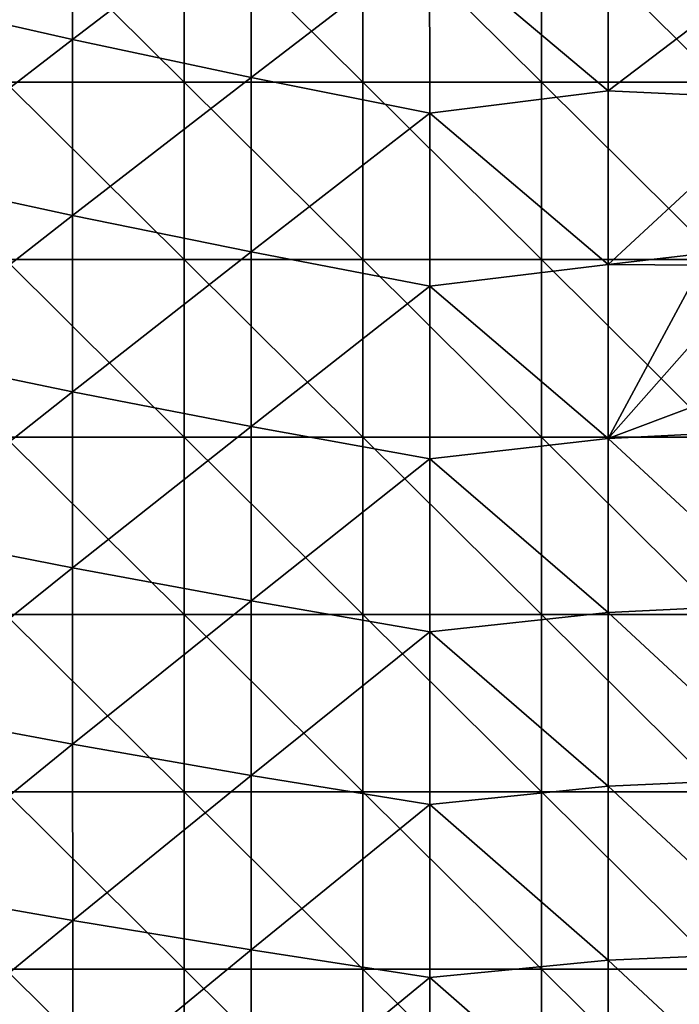
# Model space of a CAD drawing. Units: millimetres. Extents: x -92 to 92, y -92 to 92.
# Drawn here: x -59 to -48, y -42 to -26 of the extents above; entities that cross this region are included whole.
import ezdxf

# ---------------------------------------------------------------- set-up
doc = ezdxf.new("R2010")
doc.units = ezdxf.units.MM
doc.header["$LTSCALE"] = 33.366463
doc.layers.add('1', color=7, linetype='CONTINUOUS')
doc.layers.add('6', color=7, linetype='CONTINUOUS')

msp = doc.modelspace()

# ---------------------------------------------------------------- linework, layer by layer
at = {"layer": '1', "linetype": 'Continuous'}
for points in [[(-59.47, -26.855, 64), (-59.47, -23.871, 64), (-56.467, -26.855, 64), (-59.47, -26.855, 64)], [(-56.467, -26.855, 64), (-59.47, -23.871, 64), (-56.467, -23.871, 64), (-56.467, -26.855, 64)], [(-56.467, -26.855, 64), (-56.467, -23.871, 64), (-53.464, -26.855, 64), (-56.467, -26.855, 64)], [(-53.464, -26.855, 64), (-56.467, -23.871, 64), (-53.464, -23.871, 64), (-53.464, -26.855, 64)], [(-53.464, -26.855, 64), (-53.464, -23.871, 64), (-50.461, -26.855, 64), (-53.464, -26.855, 64)], [(-50.461, -26.855, 64), (-53.464, -23.871, 64), (-50.461, -23.871, 64), (-50.461, -26.855, 64)], [(-50.461, -26.855, 64), (-50.461, -23.871, 64), (-47.458, -26.855, 64), (-50.461, -26.855, 64)], [(-47.458, -26.855, 64), (-50.461, -23.871, 64), (-47.458, -23.871, 64), (-47.458, -26.855, 64)], [(-59.47, -29.839, 64), (-59.47, -26.855, 64), (-56.467, -29.839, 64), (-59.47, -29.839, 64)], [(-56.467, -29.839, 64), (-59.47, -26.855, 64), (-56.467, -26.855, 64), (-56.467, -29.839, 64)], [(-56.467, -29.839, 64), (-56.467, -26.855, 64), (-53.464, -29.839, 64), (-56.467, -29.839, 64)], [(-53.464, -29.839, 64), (-56.467, -26.855, 64), (-53.464, -26.855, 64), (-53.464, -29.839, 64)], [(-53.464, -29.839, 64), (-53.464, -26.855, 64), (-50.461, -29.839, 64), (-53.464, -29.839, 64)], [(-50.461, -29.839, 64), (-53.464, -26.855, 64), (-50.461, -26.855, 64), (-50.461, -29.839, 64)], [(-50.461, -29.839, 64), (-50.461, -26.855, 64), (-47.458, -29.839, 64), (-50.461, -29.839, 64)], [(-47.458, -29.839, 64), (-50.461, -26.855, 64), (-47.458, -26.855, 64), (-47.458, -29.839, 64)], [(-59.47, -32.823, 64), (-59.47, -29.839, 64), (-56.467, -32.823, 64), (-59.47, -32.823, 64)], [(-56.467, -32.823, 64), (-59.47, -29.839, 64), (-56.467, -29.839, 64), (-56.467, -32.823, 64)], [(-56.467, -32.823, 64), (-56.467, -29.839, 64), (-53.464, -32.823, 64), (-56.467, -32.823, 64)], [(-53.464, -32.823, 64), (-56.467, -29.839, 64), (-53.464, -29.839, 64), (-53.464, -32.823, 64)], [(-53.464, -32.823, 64), (-53.464, -29.839, 64), (-50.461, -32.823, 64), (-53.464, -32.823, 64)], [(-50.461, -32.823, 64), (-53.464, -29.839, 64), (-50.461, -29.839, 64), (-50.461, -32.823, 64)], [(-50.461, -32.823, 64), (-50.461, -29.839, 64), (-47.458, -32.823, 64), (-50.461, -32.823, 64)], [(-47.458, -32.823, 64), (-50.461, -29.839, 64), (-47.458, -29.839, 64), (-47.458, -32.823, 64)], [(-59.47, -35.806, 64), (-59.47, -32.823, 64), (-56.467, -35.806, 64), (-59.47, -35.806, 64)], [(-56.467, -35.806, 64), (-59.47, -32.823, 64), (-56.467, -32.823, 64), (-56.467, -35.806, 64)], [(-56.467, -35.806, 64), (-56.467, -32.823, 64), (-53.464, -35.806, 64), (-56.467, -35.806, 64)], [(-53.464, -35.806, 64), (-56.467, -32.823, 64), (-53.464, -32.823, 64), (-53.464, -35.806, 64)], [(-53.464, -35.806, 64), (-53.464, -32.823, 64), (-50.461, -35.806, 64), (-53.464, -35.806, 64)], [(-50.461, -35.806, 64), (-53.464, -32.823, 64), (-50.461, -32.823, 64), (-50.461, -35.806, 64)], [(-50.461, -35.806, 64), (-50.461, -32.823, 64), (-47.458, -35.806, 64), (-50.461, -35.806, 64)], [(-47.458, -35.806, 64), (-50.461, -32.823, 64), (-47.458, -32.823, 64), (-47.458, -35.806, 64)], [(-59.47, -38.79, 64), (-59.47, -35.806, 64), (-56.467, -38.79, 64), (-59.47, -38.79, 64)], [(-56.467, -38.79, 64), (-59.47, -35.806, 64), (-56.467, -35.806, 64), (-56.467, -38.79, 64)], [(-56.467, -38.79, 64), (-56.467, -35.806, 64), (-53.464, -38.79, 64), (-56.467, -38.79, 64)], [(-53.464, -38.79, 64), (-56.467, -35.806, 64), (-53.464, -35.806, 64), (-53.464, -38.79, 64)], [(-53.464, -38.79, 64), (-53.464, -35.806, 64), (-50.461, -38.79, 64), (-53.464, -38.79, 64)], [(-50.461, -38.79, 64), (-53.464, -35.806, 64), (-50.461, -35.806, 64), (-50.461, -38.79, 64)], [(-50.461, -38.79, 64), (-50.461, -35.806, 64), (-47.458, -38.79, 64), (-50.461, -38.79, 64)], [(-47.458, -38.79, 64), (-50.461, -35.806, 64), (-47.458, -35.806, 64), (-47.458, -38.79, 64)], [(-59.47, -41.774, 64), (-59.47, -38.79, 64), (-56.467, -41.774, 64), (-59.47, -41.774, 64)], [(-56.467, -41.774, 64), (-59.47, -38.79, 64), (-56.467, -38.79, 64), (-56.467, -41.774, 64)], [(-56.467, -41.774, 64), (-56.467, -38.79, 64), (-53.464, -41.774, 64), (-56.467, -41.774, 64)], [(-53.464, -41.774, 64), (-56.467, -38.79, 64), (-53.464, -38.79, 64), (-53.464, -41.774, 64)], [(-53.464, -41.774, 64), (-53.464, -38.79, 64), (-50.461, -41.774, 64), (-53.464, -41.774, 64)], [(-50.461, -41.774, 64), (-53.464, -38.79, 64), (-50.461, -38.79, 64), (-50.461, -41.774, 64)], [(-50.461, -41.774, 64), (-50.461, -38.79, 64), (-47.458, -41.774, 64), (-50.461, -41.774, 64)], [(-47.458, -41.774, 64), (-50.461, -38.79, 64), (-47.458, -38.79, 64), (-47.458, -41.774, 64)], [(-59.47, -44.758, 64), (-59.47, -41.774, 64), (-56.467, -44.758, 64), (-59.47, -44.758, 64)], [(-56.467, -44.758, 64), (-59.47, -41.774, 64), (-56.467, -41.774, 64), (-56.467, -44.758, 64)], [(-56.467, -44.758, 64), (-56.467, -41.774, 64), (-53.464, -44.758, 64), (-56.467, -44.758, 64)], [(-53.464, -44.758, 64), (-56.467, -41.774, 64), (-53.464, -41.774, 64), (-53.464, -44.758, 64)], [(-53.464, -44.758, 64), (-53.464, -41.774, 64), (-50.461, -44.758, 64), (-53.464, -44.758, 64)], [(-50.461, -44.758, 64), (-53.464, -41.774, 64), (-50.461, -41.774, 64), (-50.461, -44.758, 64)], [(-50.461, -44.758, 64), (-50.461, -41.774, 64), (-47.458, -44.758, 64), (-50.461, -44.758, 64)], [(-47.458, -44.758, 64), (-50.461, -41.774, 64), (-47.458, -41.774, 64), (-47.458, -44.758, 64)]]:
    msp.add_3dface(points, dxfattribs=at)
at = {"layer": '6', "linetype": 'Continuous'}
for points in [[(-58.343, -23.171, 70.406), (-61.344, -25.453, 70.288), (-58.342, -26.135, 70.38), (-58.343, -23.171, 70.406)], [(-58.343, -23.171, 70.406), (-58.342, -26.135, 70.38), (-55.341, -23.841, 70.494), (-58.343, -23.171, 70.406)], [(-55.341, -23.841, 70.494), (-58.342, -26.135, 70.38), (-55.341, -26.776, 70.466), (-55.341, -23.841, 70.494)], [(-55.341, -23.841, 70.494), (-55.341, -26.776, 70.466), (-52.34, -24.47, 70.576), (-55.341, -23.841, 70.494)], [(-49.338, -24.074, 70.663), (-52.34, -24.47, 70.576), (-49.338, -26.998, 70.632), (-49.338, -24.074, 70.663)], [(-49.338, -24.074, 70.663), (-49.338, -26.998, 70.632), (-46.336, -24.713, 70.735), (-49.338, -24.074, 70.663)], [(-52.34, -24.47, 70.576), (-55.341, -26.776, 70.466), (-52.339, -27.378, 70.546), (-52.34, -24.47, 70.576)], [(-52.34, -24.47, 70.576), (-52.339, -27.378, 70.546), (-49.338, -26.998, 70.632), (-52.34, -24.47, 70.576)], [(-46.336, -24.713, 70.735), (-49.338, -26.998, 70.632), (-46.336, -27.143, 70.708), (-46.336, -24.713, 70.735)], [(-61.344, -25.453, 70.288), (-61.343, -28.448, 70.262), (-58.342, -26.135, 70.38), (-61.344, -25.453, 70.288)], [(-58.342, -26.135, 70.38), (-61.343, -28.448, 70.262), (-58.342, -29.098, 70.351), (-58.342, -26.135, 70.38)], [(-58.342, -26.135, 70.38), (-58.342, -29.098, 70.351), (-55.341, -26.776, 70.466), (-58.342, -26.135, 70.38)], [(-55.341, -26.776, 70.466), (-58.342, -29.098, 70.351), (-55.341, -29.71, 70.434), (-55.341, -26.776, 70.466)], [(-55.341, -26.776, 70.466), (-55.341, -29.71, 70.434), (-52.339, -27.378, 70.546), (-55.341, -26.776, 70.466)], [(-49.338, -26.998, 70.632), (-52.339, -27.378, 70.546), (-49.337, -29.923, 70.597), (-49.338, -26.998, 70.632)], [(-49.338, -26.998, 70.632), (-49.337, -29.923, 70.597), (-46.336, -27.143, 70.708), (-49.338, -26.998, 70.632)], [(-46.336, -27.143, 70.708), (-49.337, -29.923, 70.597), (-46.333, -29.573, 70.677), (-46.336, -27.143, 70.708)], [(-52.339, -27.378, 70.546), (-55.341, -29.71, 70.434), (-52.339, -30.285, 70.513), (-52.339, -27.378, 70.546)], [(-52.339, -27.378, 70.546), (-52.339, -30.285, 70.513), (-49.337, -29.923, 70.597), (-52.339, -27.378, 70.546)], [(-61.343, -28.448, 70.262), (-61.343, -31.442, 70.233), (-58.342, -29.098, 70.351), (-61.343, -28.448, 70.262)], [(-58.342, -29.098, 70.351), (-61.343, -31.442, 70.233), (-58.342, -32.062, 70.319), (-58.342, -29.098, 70.351)], [(-58.342, -29.098, 70.351), (-58.342, -32.062, 70.319), (-55.341, -29.71, 70.434), (-58.342, -29.098, 70.351)], [(-46.333, -29.573, 70.677), (-49.337, -29.923, 70.597), (-47.767, -29.931, 70.637), (-46.333, -29.573, 70.677)], [(-55.341, -29.71, 70.434), (-58.342, -32.062, 70.319), (-55.34, -32.645, 70.4), (-55.341, -29.71, 70.434)], [(-55.341, -29.71, 70.434), (-55.34, -32.645, 70.4), (-52.339, -30.285, 70.513), (-55.341, -29.71, 70.434)], [(-49.337, -29.923, 70.597), (-52.339, -30.285, 70.513), (-49.337, -32.847, 70.559), (-49.337, -29.923, 70.597)], [(-49.337, -29.923, 70.597), (-49.337, -32.847, 70.559), (-47.767, -29.931, 70.637), (-49.337, -29.923, 70.597)], [(-47.767, -29.931, 70.637), (-49.337, -32.847, 70.559), (-47.798, -31.105, 70.621), (-47.767, -29.931, 70.637)], [(-52.339, -30.285, 70.513), (-55.34, -32.645, 70.4), (-52.339, -33.192, 70.476), (-52.339, -30.285, 70.513)], [(-52.339, -30.285, 70.513), (-52.339, -33.192, 70.476), (-49.337, -32.847, 70.559), (-52.339, -30.285, 70.513)], [(-47.798, -31.105, 70.621), (-49.337, -32.847, 70.559), (-47.829, -32.28, 70.604), (-47.798, -31.105, 70.621)], [(-61.343, -31.442, 70.233), (-61.342, -34.436, 70.2), (-58.342, -32.062, 70.319), (-61.343, -31.442, 70.233)], [(-58.342, -32.062, 70.319), (-61.342, -34.436, 70.2), (-58.341, -35.025, 70.284), (-58.342, -32.062, 70.319)], [(-58.342, -32.062, 70.319), (-58.341, -35.025, 70.284), (-55.34, -32.645, 70.4), (-58.342, -32.062, 70.319)], [(-47.829, -32.28, 70.604), (-49.337, -32.847, 70.559), (-46.337, -32.698, 70.635), (-47.829, -32.28, 70.604)], [(-55.34, -32.645, 70.4), (-58.341, -35.025, 70.284), (-55.34, -35.579, 70.362), (-55.34, -32.645, 70.4)], [(-55.34, -32.645, 70.4), (-55.34, -35.579, 70.362), (-52.339, -33.192, 70.476), (-55.34, -32.645, 70.4)], [(-46.337, -32.698, 70.635), (-49.337, -32.847, 70.559), (-46.335, -35.631, 70.591), (-46.337, -32.698, 70.635)], [(-49.337, -32.847, 70.559), (-52.339, -33.192, 70.476), (-49.337, -35.772, 70.517), (-49.337, -32.847, 70.559)], [(-49.337, -32.847, 70.559), (-49.337, -35.772, 70.517), (-46.335, -35.631, 70.591), (-49.337, -32.847, 70.559)], [(-52.339, -33.192, 70.476), (-55.34, -35.579, 70.362), (-52.338, -36.099, 70.436), (-52.339, -33.192, 70.476)], [(-52.339, -33.192, 70.476), (-52.338, -36.099, 70.436), (-49.337, -35.772, 70.517), (-52.339, -33.192, 70.476)], [(-61.342, -34.436, 70.2), (-61.342, -37.43, 70.165), (-58.341, -35.025, 70.284), (-61.342, -34.436, 70.2)], [(-58.341, -35.025, 70.284), (-61.342, -37.43, 70.165), (-58.341, -37.989, 70.246), (-58.341, -35.025, 70.284)], [(-58.341, -35.025, 70.284), (-58.341, -37.989, 70.246), (-55.34, -35.579, 70.362), (-58.341, -35.025, 70.284)], [(-55.34, -35.579, 70.362), (-58.341, -37.989, 70.246), (-55.339, -38.513, 70.321), (-55.34, -35.579, 70.362)], [(-55.34, -35.579, 70.362), (-55.339, -38.513, 70.321), (-52.338, -36.099, 70.436), (-55.34, -35.579, 70.362)], [(-46.335, -35.631, 70.591), (-49.337, -35.772, 70.517), (-46.334, -38.563, 70.543), (-46.335, -35.631, 70.591)], [(-49.337, -35.772, 70.517), (-52.338, -36.099, 70.436), (-49.336, -38.696, 70.471), (-49.337, -35.772, 70.517)], [(-49.337, -35.772, 70.517), (-49.336, -38.696, 70.471), (-46.334, -38.563, 70.543), (-49.337, -35.772, 70.517)], [(-52.338, -36.099, 70.436), (-55.339, -38.513, 70.321), (-52.338, -39.006, 70.392), (-52.338, -36.099, 70.436)], [(-52.338, -36.099, 70.436), (-52.338, -39.006, 70.392), (-49.336, -38.696, 70.471), (-52.338, -36.099, 70.436)], [(-61.342, -37.43, 70.165), (-61.342, -40.425, 70.127), (-58.341, -37.989, 70.246), (-61.342, -37.43, 70.165)], [(-58.341, -37.989, 70.246), (-61.342, -40.425, 70.127), (-58.34, -40.952, 70.205), (-58.341, -37.989, 70.246)], [(-58.341, -37.989, 70.246), (-58.34, -40.952, 70.205), (-55.339, -38.513, 70.321), (-58.341, -37.989, 70.246)], [(-55.339, -38.513, 70.321), (-58.34, -40.952, 70.205), (-55.339, -41.448, 70.277), (-55.339, -38.513, 70.321)], [(-55.339, -38.513, 70.321), (-55.339, -41.448, 70.277), (-52.338, -39.006, 70.392), (-55.339, -38.513, 70.321)], [(-46.334, -38.563, 70.543), (-49.336, -38.696, 70.471), (-46.334, -41.495, 70.491), (-46.334, -38.563, 70.543)], [(-49.336, -38.696, 70.471), (-52.338, -39.006, 70.392), (-49.336, -41.621, 70.422), (-49.336, -38.696, 70.471)], [(-49.336, -38.696, 70.471), (-49.336, -41.621, 70.422), (-46.334, -41.495, 70.491), (-49.336, -38.696, 70.471)], [(-52.338, -39.006, 70.392), (-55.339, -41.448, 70.277), (-52.337, -41.913, 70.345), (-52.338, -39.006, 70.392)], [(-52.338, -39.006, 70.392), (-52.337, -41.913, 70.345), (-49.336, -41.621, 70.422), (-52.338, -39.006, 70.392)], [(-61.342, -40.425, 70.127), (-61.341, -43.419, 70.086), (-58.34, -40.952, 70.205), (-61.342, -40.425, 70.127)], [(-58.34, -40.952, 70.205), (-61.341, -43.419, 70.086), (-58.34, -43.915, 70.16), (-58.34, -40.952, 70.205)], [(-58.34, -40.952, 70.205), (-58.34, -43.915, 70.16), (-55.339, -41.448, 70.277), (-58.34, -40.952, 70.205)], [(-55.339, -41.448, 70.277), (-58.34, -43.915, 70.16), (-55.338, -44.382, 70.23), (-55.339, -41.448, 70.277)], [(-55.339, -41.448, 70.277), (-55.338, -44.382, 70.23), (-52.337, -41.913, 70.345), (-55.339, -41.448, 70.277)], [(-46.334, -41.495, 70.491), (-49.336, -41.621, 70.422), (-46.333, -44.426, 70.436), (-46.334, -41.495, 70.491)], [(-49.336, -41.621, 70.422), (-52.337, -41.913, 70.345), (-49.335, -44.545, 70.369), (-49.336, -41.621, 70.422)], [(-49.336, -41.621, 70.422), (-49.335, -44.545, 70.369), (-46.333, -44.426, 70.436), (-49.336, -41.621, 70.422)], [(-52.337, -41.913, 70.345), (-55.338, -44.382, 70.23), (-52.337, -44.82, 70.295), (-52.337, -41.913, 70.345)], [(-52.337, -41.913, 70.345), (-52.337, -44.82, 70.295), (-49.335, -44.545, 70.369), (-52.337, -41.913, 70.345)]]:
    msp.add_3dface(points, dxfattribs=at)

doc.saveas('drawing.dxf')
